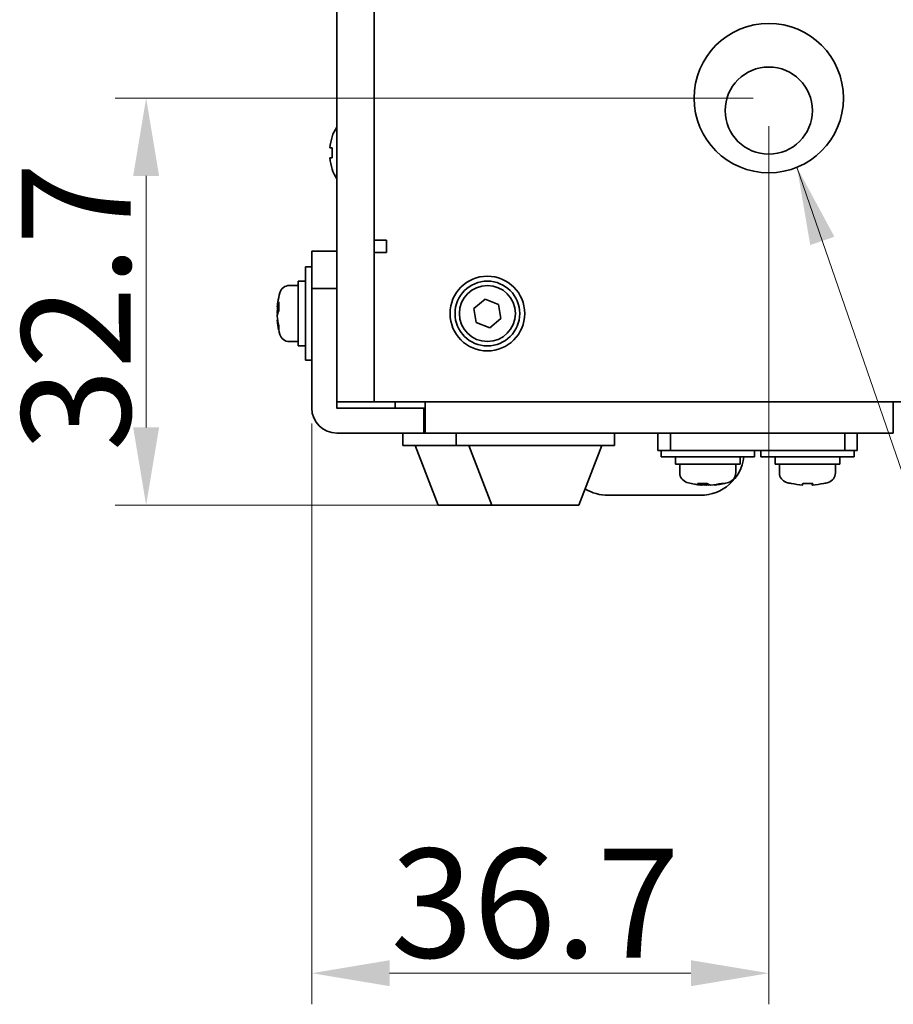
# Model space of a CAD drawing. Units: millimetres. Extents: x 28 to 826, y 162 to 662.
# Drawn here: x 87 to 157, y 187 to 266 of the extents above; entities that cross this region are included whole.
import ezdxf

# ---------------------------------------------------------------- set-up
doc = ezdxf.new("R2010")
doc.units = ezdxf.units.MM
doc.header["$LTSCALE"] = 2.5
for name, color, linetype, lineweight in [('Dimension (ISO)', 7, 'Continuous', 18), ('Symbol (ISO)', 7, 'Continuous', 18), ('Visible (ISO)', 7, 'Continuous', 35)]:
    doc.layers.add(name, color=color, linetype=linetype, lineweight=lineweight)
doc.styles.add('Note Text (JIS)', font='txt')
doc.dimstyles.new('Default (JIS)', dxfattribs={"dimscale": 2.5, "dimtxt": 3.5, "dimasz": 2.5, "dimexe": 1, "dimexo": 0.5, "dimgap": 0.5, "dimtad": 1, "dimtoh": 1, "dimrnd": 1e-08, "dimdsep": 46, "dimtxsty": 'Note Text (JIS)', "dimcen": 0.09, "dimdle": 8, "dimclrd": 256, "dimclre": 256, "dimclrt": 256, "dimadec": 0, "dimazin": 2, "dimtfac": 0.571429, "dimtmove": 0, "dimatfit": 3, "dimfxl": 1, "dimtolj": 1, "dimtzin": 0, "dimlwd": -1, "dimlwe": -1, "dimarcsym": 0})
doc.dimstyles.new('Default (JIS)$7', dxfattribs={"dimscale": 2.5, "dimtxt": 3.5, "dimasz": 2.5, "dimexe": 1, "dimexo": 0.5, "dimgap": 0.5, "dimtad": 1, "dimtoh": 1, "dimrnd": 1e-08, "dimdsep": 46, "dimtxsty": 'Note Text (JIS)', "dimcen": 0.09, "dimdle": 8, "dimclrd": 256, "dimclre": 256, "dimclrt": 256, "dimadec": 0, "dimazin": 2, "dimtfac": 0.571429, "dimtmove": 0, "dimatfit": 3, "dimfxl": 1, "dimtolj": 1, "dimtzin": 0, "dimlwd": -1, "dimlwe": -1, "dimarcsym": 0})

# ---------------------------------------------------------------- blocks, each defined once
blk = doc.blocks.new('*D32')
at = {"layer": 'Defpoints', "color": 0, "transparency": 16777216}
for p in [(96.665, 260.045), (146.67, 260.045), (124.42, 227.345)]:
    blk.add_point(p, dxfattribs=at)
at = {"layer": 'Dimension (ISO)', "transparency": 16777216}
for p, q in [((145.42, 260.045), (94.165, 260.045)), ((96.665, 233.595), (96.665, 253.795)), ((123.17, 227.345), (94.165, 227.345))]:
    blk.add_line(p, q, dxfattribs=at)
for points in [[(95.624, 253.795), (97.707, 253.795), (96.665, 260.045)], [(95.624, 233.595), (97.707, 233.595), (96.665, 227.345)]]:
    blk.add_solid(points, dxfattribs=at)
at = {"layer": 'Dimension (ISO)', "transparency": 16777216, "insert": (86.665, 231.68), "char_height": 8.75, "attachment_point": 1, "rotation": 90, "style": 'Note Text (JIS)'}
blk.add_mtext('\\A1;32.7', dxfattribs=at)
blk = doc.blocks.new('*D33')
at = {"layer": 'Defpoints', "color": 0, "transparency": 16777216}
for p in [(146.67, 259.045), (109.97, 235.155), (146.67, 189.763)]:
    blk.add_point(p, dxfattribs=at)
at = {"layer": 'Dimension (ISO)', "transparency": 16777216}
for p, q in [((146.67, 257.795), (146.67, 187.263)), ((109.97, 233.905), (109.97, 187.263)), ((116.22, 189.763), (140.42, 189.763))]:
    blk.add_line(p, q, dxfattribs=at)
for points in [[(116.22, 190.804), (116.22, 188.721), (109.97, 189.763)], [(140.42, 190.804), (140.42, 188.721), (146.67, 189.763)]]:
    blk.add_solid(points, dxfattribs=at)
at = {"layer": 'Dimension (ISO)', "transparency": 16777216, "insert": (116.305, 199.763), "char_height": 8.75, "attachment_point": 1, "style": 'Note Text (JIS)'}
blk.add_mtext('\\A1;36.7', dxfattribs=at)

msp = doc.modelspace()

# ---------------------------------------------------------------- linework, layer by layer
at = {"layer": 'Visible (ISO)'}
for p, q in [((111.97, 235.6451), (111.97, 355.6451)), ((114.97, 235.6451), (114.97, 355.6451)), ((114.97, 350.6451), (114.97, 248.6451)), ((111.6148, 256.9451), (111.593, 256.9451)), ((111.6148, 256.0451), (111.4112, 256.0451)), ((111.4112, 255.2451), (111.6148, 255.2451)), ((111.593, 254.3451), (111.6148, 254.3451)), ((114.97, 248.6451), (115.97, 248.6451)), ((115.97, 248.6451), (115.97, 247.6451)), ((109.97, 247.7451), (109.97, 244.7451)), ((111.97, 247.7451), (109.97, 247.7451)), ((114.97, 247.6451), (114.97, 235.6451)), ((115.97, 247.6451), (114.97, 247.6451)), ((109.47, 238.9951), (109.47, 246.4951)), ((109.97, 246.4951), (109.47, 246.4951)), ((108.87, 240.1451), (108.87, 245.3451)), ((109.47, 245.3451), (108.87, 245.3451)), ((108.1762, 244.9951), (108.87, 244.9951)), ((109.97, 235.1551), (109.97, 244.7451)), ((109.97, 244.7451), (111.97, 244.7451)), ((122.9908, 243.1559), (123.8861, 243.885)), ((123.8861, 243.885), (124.9653, 243.4743)), ((107.1967, 243.305), (107.1986, 243.305)), ((107.1967, 243.2799), (107.3126, 243.2799)), ((107.1967, 242.9293), (107.3132, 242.9293)), ((123.1746, 242.0159), (122.9908, 243.1559)), ((124.9653, 243.4743), (125.1491, 242.3343)), ((107.1967, 242.6648), (107.2173, 242.6648)), ((107.1967, 242.2102), (107.2357, 242.2102)), ((107.1967, 242.1851), (107.1986, 242.1851)), ((124.2538, 241.6051), (123.1746, 242.0159)), ((125.1491, 242.3343), (124.2538, 241.6051)), ((108.1762, 240.4951), (108.87, 240.4951)), ((109.47, 240.1451), (108.87, 240.1451)), ((109.97, 238.9951), (109.47, 238.9951)), ((111.97, 235.6451), (113.97, 235.6451)), ((111.97, 235.1551), (111.97, 235.6451)), ((118.97, 235.1451), (111.98, 235.1451)), ((114.97, 235.6451), (113.97, 235.6451)), ((114.97, 235.6451), (238.37, 235.6451)), ((116.67, 235.1451), (116.67, 235.6451)), ((119.07, 235.1451), (118.97, 235.1451)), ((118.97, 235.1451), (118.97, 233.1451)), ((119.07, 234.7451), (119.07, 235.6451)), ((156.67, 234.7451), (156.67, 235.6451)), ((119.07, 233.1451), (119.07, 234.7451)), ((156.67, 234.7451), (156.67, 233.1451)), ((118.97, 233.1451), (111.98, 233.1451)), ((117.27, 232.1451), (117.27, 233.1451)), ((118.97, 233.1451), (119.07, 233.1451)), ((119.07, 233.1451), (156.67, 233.1451)), ((121.57, 232.1451), (121.57, 233.1451)), ((134.27, 232.1451), (134.27, 233.1451)), ((137.77, 231.7451), (137.77, 233.1451)), ((138.77, 233.1451), (138.77, 231.7451)), ((152.77, 231.7451), (152.77, 233.1451)), ((153.77, 233.1451), (153.77, 231.7451)), ((121.57, 232.1451), (117.27, 232.1451)), ((120.12, 227.3451), (118.27, 232.1451)), ((134.27, 232.1451), (121.57, 232.1451)), ((124.42, 227.3451), (122.57, 232.1451)), ((133.27, 232.1451), (131.42, 227.3451)), ((138.77, 231.7451), (137.77, 231.7451)), ((138.02, 231.7451), (138.02, 231.2451)), ((138.77, 231.7451), (152.77, 231.7451)), ((145.52, 231.7451), (145.52, 231.2451)), ((146.02, 231.7451), (146.02, 231.2451)), ((153.77, 231.7451), (152.77, 231.7451)), ((153.52, 231.7451), (153.52, 231.2451)), ((145.52, 231.2451), (138.02, 231.2451)), ((139.17, 231.2451), (139.17, 230.6451)), ((144.37, 231.2451), (144.37, 230.6451)), ((153.52, 231.2451), (146.02, 231.2451)), ((147.17, 231.2451), (147.17, 230.6451)), ((152.37, 231.2451), (152.37, 230.6451)), ((144.37, 230.6451), (139.17, 230.6451)), ((139.52, 229.9513), (139.52, 230.6451)), ((144.02, 229.9513), (144.02, 230.6451)), ((152.37, 230.6451), (147.17, 230.6451)), ((147.52, 229.9513), (147.52, 230.6451)), ((152.02, 229.9513), (152.02, 230.6451)), ((141.2136, 228.9718), (141.2136, 228.9752)), ((141.2588, 228.9718), (141.2588, 229.0881)), ((141.5277, 228.9718), (141.5277, 229.0912)), ((141.8722, 228.9718), (141.8722, 229.0069)), ((142.2811, 228.9718), (142.2811, 228.9978)), ((142.3263, 228.9718), (142.3263, 228.9752)), ((149.3616, 228.9718), (149.3616, 228.973)), ((150.1614, 228.9718), (150.1614, 229.0989)), ((150.1783, 228.9718), (150.1783, 229.1)), ((141.1819, 228.1451), (133.758, 228.1451)), ((124.42, 227.3451), (120.12, 227.3451)), ((131.42, 227.3451), (124.42, 227.3451))]:
    msp.add_line(p, q, dxfattribs=at)
for centre, radius in [((146.67, 260.0451), 6), ((146.67, 259.0451), 3.5), ((124.07, 242.7451), 3), ((124.07, 242.7451), 2.6), ((124.07, 242.7451), 2.25)]:
    msp.add_circle(centre, radius, dxfattribs=at)
for centre, radius, start, end in [((115.27, 255.6451), 3.9, 147.795772, 160.528779), ((115.27, 255.6451), 3.8794, 160.421349, 174.081837), ((115.27, 255.6451), 3.677, 173.754681, 186.245319), ((115.27, 255.6451), 3.8794, 185.918163, 199.578651), ((115.27, 255.6451), 3.9, 199.471221, 212.204228), ((113.17, 242.7451), 6, 163.808648, 171.251144), ((108.1762, 244.1951), 0.8, 90, 163.808648), ((113.17, 242.7451), 6, 171.251144, 173.616221), ((113.17, 242.7451), 6, 186.383779, 188.748856), ((113.17, 242.7451), 6, 188.748856, 196.191352), ((108.1762, 241.2951), 0.8, 196.191352, 270), ((111.98, 235.1551), 2.01, 180, 270), ((111.98, 235.1551), 0.01, 180, 270), ((141.1819, 231.6451), 3.5, 270, 353.437572), ((140.32, 229.9513), 0.8, 180, 253.808648), ((143.22, 229.9513), 0.8, 286.191352, 0), ((148.32, 229.9513), 0.8, 180, 253.808648), ((151.22, 229.9513), 0.8, 286.191352, 0), ((133.758, 231.6451), 3.5, 238.465539, 270), ((141.77, 234.9451), 6, 253.808648, 258.558765), ((141.77, 234.9451), 6, 258.558765, 263.256201), ((141.77, 234.9451), 6, 276.743799, 281.441235), ((141.77, 234.9451), 6, 281.441235, 286.191352), ((149.77, 234.9451), 6, 253.808648, 257.483849), ((149.77, 234.9451), 6, 282.516151, 286.191352)]:
    msp.add_arc(centre, radius, start, end, dxfattribs=at)
for centre, major_axis, ratio, start_param, end_param in [((113.17, 243.1046), (-5.9867, 0), 0.4382976, 6.0642917, 6.2163202), ((113.17, 242.9204), (-5.9867, 0), 0.8988299, 6.1457328, 6.2163202), ((113.17, 243.3149), (-5.8575, 0), 0.8988299, 6.2148433, 6.3515273), ((113.17, 242.9849), (-5.9867, 0), 0.8003093, 6.1735815, 6.2163202), ((113.17, 242.5698), (-5.9867, 0), 0.8988299, 6.1508214, 6.2163202), ((113.17, 242.3855), (-5.9867, 0), 0.4382976, 6.0642917, 6.2163202), ((113.17, 243.1046), (-5.9867, 0), 0.4382976, 0.0668651, 0.1374526), ((113.17, 242.5052), (-5.9867, 0), 0.8003093, 6.2022665, 6.2163202), ((113.17, 243.0652), (-5.9867, 0), 0.5995874, 0.0668651, 0.1096038), ((113.17, 242.425), (-5.9867, 0), 0.5995874, 6.1938838, 6.2163202), ((113.17, 242.9849), (-5.9867, 0), 0.8003093, 0.0668651, 0.0809188), ((113.17, 242.9204), (-5.9867, 0), 0.8988299, 0.0668651, 0.2188936), ((113.17, 242.5698), (-5.9867, 0), 0.8988299, 0.0668651, 0.2188936), ((113.17, 242.425), (-5.9867, 0), 0.5995874, 0.0668651, 0.0809188), ((113.17, 242.5052), (-5.9867, 0), 0.8003093, 0.0668651, 0.0893015), ((113.17, 241.5766), (-5.8575, 0), 0.4382976, 6.2148433, 6.3515273), ((141.6355, 234.9451), (0, -5.9867), 0.9418318, 6.0948327, 6.2163202), ((141.5429, 234.9451), (0, -5.9867), 0.8232255, 6.1523265, 6.2163202), ((141.3932, 234.9451), (0, -5.9867), 0.3360846, 6.0642917, 6.2163202), ((141.333, 234.9451), (0, -5.8575), 0.9418318, 6.2148433, 6.3515273), ((141.9044, 234.9451), (0, -5.9867), 0.9418318, 6.1684334, 6.2163202), ((141.3932, 234.9451), (0, -5.9867), 0.3360846, 0.0668651, 0.1883526), ((141.997, 234.9451), (0, -5.9867), 0.8232255, 6.1960745, 6.2163202), ((141.4407, 234.9451), (0, -5.9867), 0.5677145, 0.0668651, 0.1308589), ((142.1467, 234.9451), (0, -5.9867), 0.3360846, 6.0642917, 6.2163202), ((142.0992, 234.9451), (0, -5.9867), 0.5677145, 6.1861462, 6.2163202), ((141.5429, 234.9451), (0, -5.9867), 0.8232255, 0.0668651, 0.0871108), ((141.6355, 234.9451), (0, -5.9867), 0.9418318, 0.0668651, 0.2188936), ((141.9044, 234.9451), (0, -5.9867), 0.9418318, 0.0668651, 0.2188936), ((141.997, 234.9451), (0, -5.9867), 0.8232255, 0.0668651, 0.0970391), ((142.0992, 234.9451), (0, -5.9867), 0.5677145, 0.0668651, 0.0871108), ((142.9943, 234.9451), (0, -5.8575), 0.3360846, 6.2148433, 6.3515273), ((148.4702, 234.9451), (0, -5.8575), 0.021077, 6.2785065, 6.3515273), ((149.7615, 234.9451), (0, -5.9867), 0.9997779, 6.0669804, 6.2163202), ((149.7784, 234.9451), (0, -5.9867), 0.9997779, 6.0642917, 6.2163202), ((149.37, 234.9451), (0, -5.9867), 0.021077, 0.0668651, 0.2188936), ((149.7426, 234.9451), (0, -5.8575), 0.9997779, 6.2241633, 6.2878642), ((149.7974, 234.9451), (0, -5.8575), 0.9997779, 6.2148433, 6.3515273), ((150.1699, 234.9451), (0, -5.9867), 0.021077, 6.0669804, 6.2163202), ((149.7615, 234.9451), (0, -5.9867), 0.9997779, 0.0668651, 0.0696889), ((150.1699, 234.9451), (0, -5.9867), 0.021077, 0.0668651, 0.2188936), ((149.7784, 234.9451), (0, -5.9867), 0.9997779, 0.0668651, 0.2188936), ((151.0697, 234.9451), (0, -5.8575), 0.021077, 6.2241633, 6.3515273)]:
    msp.add_ellipse(centre, major_axis=major_axis, ratio=ratio, start_param=start_param, end_param=end_param, dxfattribs=at)

# ---------------------------------------------------------------- dimensions: what is measured, and where the dimension line sits
at = {"layer": 'Dimension (ISO)'}
dim = msp.add_linear_dim(base=(96.6653, 260.0451), p1=(124.42, 227.3451), p2=(146.67, 260.0451), angle=90, dimstyle='Default (JIS)', override={"dimtoh": 0, "dimdec": 2, "dimtp": 0, "dimtm": 0, "dimtdec": 2, "dimtofl": 0, "dimatfit": 1}, dxfattribs=at)
dim.commit()
dim.dimension.update_dxf_attribs({"geometry": '*D32', "text_midpoint": (96.6653, 243.6951), "dimtype": 160})
dim = msp.add_linear_dim(base=(146.67, 189.7628), p1=(109.97, 235.1551), p2=(146.67, 259.0451), dimstyle='Default (JIS)', override={"dimtoh": 0, "dimdec": 2, "dimtp": 0, "dimtm": 0, "dimtdec": 2, "dimtofl": 0, "dimatfit": 1}, dxfattribs=at)
dim.commit()
dim.dimension.update_dxf_attribs({"geometry": '*D33', "text_midpoint": (128.32, 189.7628), "dimtype": 160})

# ---------------------------------------------------------------- leaders
at = {"layer": 'Symbol (ISO)', "annotation_type": 0, "has_hookline": 1, "hookline_direction": 0, "text_width": 40.6853}
msp.add_leader([(148.9339, 254.4886), (172.0171, 187.4791), (178.2671, 187.4791)], dimstyle='Default (JIS)$7', override={"dimgap": 0, "dimtad": 1}, dxfattribs=at)

doc.saveas('drawing.dxf')
